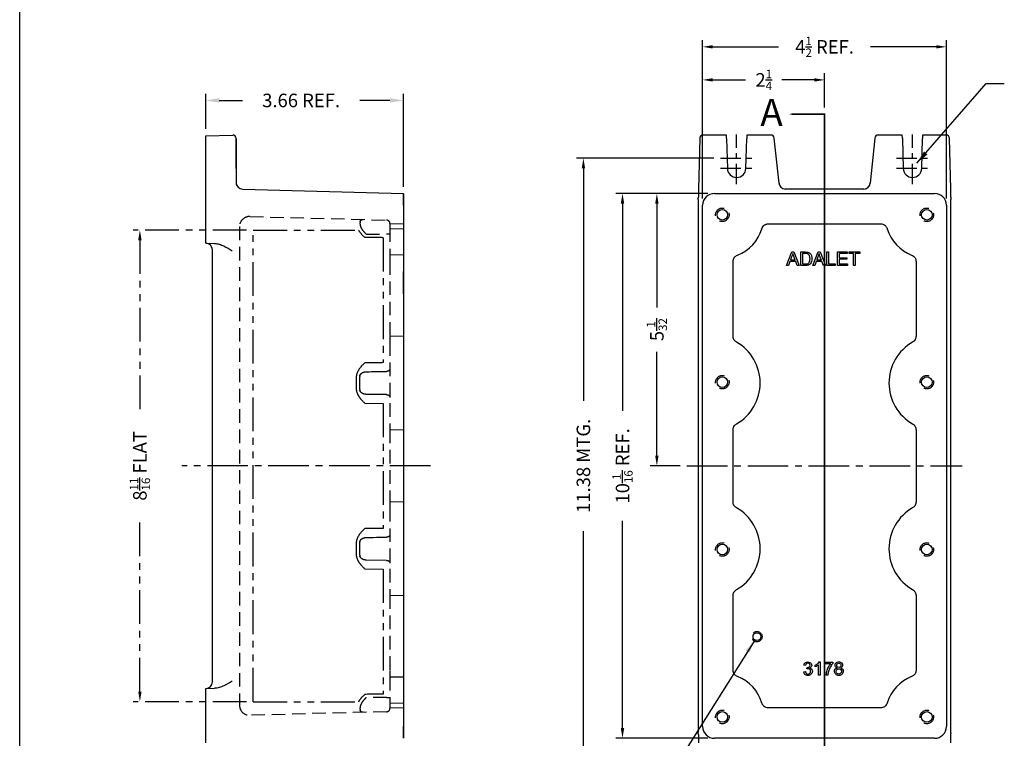
# Model space of a CAD drawing. Extents: x 0 to 39.2, y 0 to 31.4.
# Drawn here: x 0 to 18.2, y 11.3 to 24.5 of the extents above; entities that cross this region are included whole.
import ezdxf

# ---------------------------------------------------------------- set-up
doc = ezdxf.new("R2010")
doc.units = 0
doc.header["$MEASUREMENT"] = 0
for name, pattern in [('CENTER2', [1.125, 0.75, -0.125, 0.125, -0.125]), ('DASHED2', [0.375, 0.25, -0.125]), ('HIDDEN', [0.375, 0.25, -0.125]), ('PHANTOM2', [1.25, 0.625, -0.125, 0.125, -0.125, 0.125, -0.125])]:
    doc.linetypes.add(name, pattern=pattern)
doc.layers.get('0').update_dxf_attribs({"linetype": 'CONTINUOUS'})
doc.layers.get('DEFPOINTS').update_dxf_attribs({"linetype": 'CONTINUOUS'})
for name, color, linetype in [('CENTER', 1, 'CENTER2'), ('Csize$1$BORDER', 170, 'CONTINUOUS'), ('DIM', 3, 'CONTINUOUS'), ('DRILL', 5, 'CONTINUOUS'), ('FLAT AREA', 6, 'PHANTOM2'), ('HIDDEN', 2, 'HIDDEN'), ('PHANTOM', 6, 'PHANTOM2'), ('TAP', 4, 'DASHED2'), ('TEXT', 3, 'CONTINUOUS')]:
    doc.layers.add(name, color=color, linetype=linetype)
doc.styles.add('MULTPLJL', font='MULTPLJL.SHX')
doc.styles.add('ROMANS', font='ROMANS.SHX')
doc.dimstyles.new('CAST$0', dxfattribs={"dimtxt": 0.125, "dimasz": 0.0938, "dimexe": 0.0625, "dimexo": 0.0625, "dimgap": 0.09, "dimtad": 0, "dimdec": 5, "dimzin": 4, "dimdsep": 46, "dimlunit": 5, "dimtxsty": 'ROMANS', "dimcen": 0.09, "dimadec": 0, "dimazin": 0, "dimtfac": 0.625, "dimtdec": 5, "dimtofl": 0, "dimtmove": 0, "dimatfit": 3, "dimfxl": 0, "dimtolj": 1, "dimtzin": 4, "dimarcsym": 0})
doc.dimstyles.new('CAST$7', dxfattribs={"dimtxt": 0.125, "dimasz": 0.125, "dimexe": 0.0625, "dimexo": 0.0625, "dimgap": 0.09, "dimtad": 0, "dimtih": 1, "dimtoh": 1, "dimdec": 5, "dimzin": 4, "dimdsep": 46, "dimlunit": 5, "dimtxsty": 'ROMANS', "dimcen": 0.09, "dimadec": 0, "dimazin": 0, "dimtfac": 0.625, "dimtdec": 5, "dimtofl": 0, "dimtmove": 0, "dimatfit": 3, "dimfxl": 0, "dimtolj": 1, "dimtzin": 4, "dimarcsym": 0})
doc.dimstyles.new('MACH2$0', dxfattribs={"dimtxt": 0.125, "dimasz": 0.125, "dimexe": 0.0625, "dimexo": 0.0625, "dimgap": 0.09, "dimtad": 0, "dimzin": 4, "dimdsep": 46, "dimtxsty": 'ROMANS', "dimcen": 0.09, "dimadec": 0, "dimazin": 0, "dimtfac": 0.625, "dimtofl": 0, "dimtmove": 0, "dimatfit": 3, "dimfxl": 0, "dimtolj": 1, "dimtzin": 4, "dimarcsym": 0})

# ---------------------------------------------------------------- blocks, each defined once
blk = doc.blocks.new('*D21')
at = {"layer": 'DEFPOINTS', "color": 0}
for p in [(3.439, 23.05), (3.439, 22.398), (7.095, 21.326)]:
    blk.add_point(p, dxfattribs=at)
at = {"layer": 'DIM', "color": 0, "lineweight": -2}
for p, q in [((3.439, 22.523), (3.439, 23.175)), ((7.095, 21.451), (7.095, 23.175)), ((3.689, 23.05), (4.117, 23.05)), ((6.845, 23.05), (6.287, 23.05))]:
    blk.add_line(p, q, dxfattribs=at)
at = {"layer": 'DIM', "color": 0}
for points in [[(3.689, 23.092), (3.689, 23.009), (3.439, 23.05)], [(6.845, 23.092), (6.845, 23.009), (7.095, 23.05)]]:
    blk.add_solid(points, dxfattribs=at)
at = {"layer": 'DIM', "color": 0, "insert": (5.202, 23.05), "char_height": 0.25, "attachment_point": 5, "style": 'ROMANS'}
blk.add_mtext('\\A1;3.66 REF.', dxfattribs=at)
blk = doc.blocks.new('*D23')
at = {"layer": 'DEFPOINTS', "color": 0}
for p in [(11.143, 21.332), (12.843, 21.332), (12.843, 11.263)]:
    blk.add_point(p, dxfattribs=at)
at = {"layer": 'DIM', "color": 0, "lineweight": -2}
for p, q in [((12.718, 21.332), (11.018, 21.332)), ((11.143, 21.144), (11.143, 17.312)), ((11.143, 11.45), (11.143, 15.282)), ((12.718, 11.263), (11.018, 11.263))]:
    blk.add_line(p, q, dxfattribs=at)
at = {"layer": 'DIM', "color": 0}
for points in [[(11.111, 21.144), (11.174, 21.144), (11.143, 21.332)], [(11.111, 11.45), (11.174, 11.45), (11.143, 11.263)]]:
    blk.add_solid(points, dxfattribs=at)
at = {"layer": 'DIM', "color": 0, "insert": (11.143, 16.297), "char_height": 0.25, "attachment_point": 5, "rotation": 90, "style": 'ROMANS'}
blk.add_mtext('\\A1;10{\\H0.625000x;\\S1/16;} REF.', dxfattribs=at)
blk = doc.blocks.new('*D24')
at = {"layer": 'DEFPOINTS', "color": 0}
for p in [(12.843, 21.332), (11.778, 16.297), (12.333, 16.297)]:
    blk.add_point(p, dxfattribs=at)
at = {"layer": 'DIM', "color": 0, "lineweight": -2}
for p, q in [((12.718, 21.332), (11.653, 21.332)), ((11.778, 21.144), (11.778, 19.222)), ((11.778, 16.485), (11.778, 18.407)), ((12.208, 16.297), (11.653, 16.297))]:
    blk.add_line(p, q, dxfattribs=at)
at = {"layer": 'DIM', "color": 0}
for points in [[(11.747, 21.144), (11.809, 21.144), (11.778, 21.332)], [(11.747, 16.485), (11.809, 16.485), (11.778, 16.297)]]:
    blk.add_solid(points, dxfattribs=at)
at = {"layer": 'DIM', "color": 0, "insert": (11.778, 18.815), "char_height": 0.25, "attachment_point": 5, "rotation": 90, "style": 'ROMANS'}
blk.add_mtext('\\A1;5{\\H0.625000x;\\S1/32;}', dxfattribs=at)
blk = doc.blocks.new('*D25')
at = {"layer": 'DEFPOINTS', "color": 0}
for p in [(17.131, 24.041), (12.624, 21.113), (17.131, 21.113)]:
    blk.add_point(p, dxfattribs=at)
at = {"layer": 'DIM', "color": 0, "lineweight": -2}
for p, q in [((12.624, 21.238), (12.624, 24.166)), ((12.812, 24.041), (14.027, 24.041)), ((16.943, 24.041), (15.728, 24.041)), ((17.131, 21.238), (17.131, 24.166))]:
    blk.add_line(p, q, dxfattribs=at)
at = {"layer": 'DIM', "color": 0}
for points in [[(12.812, 24.072), (12.812, 24.01), (12.624, 24.041)], [(16.943, 24.072), (16.943, 24.01), (17.131, 24.041)]]:
    blk.add_solid(points, dxfattribs=at)
at = {"layer": 'DIM', "color": 0, "insert": (14.878, 24.041), "char_height": 0.25, "attachment_point": 5, "style": 'ROMANS'}
blk.add_mtext('\\A1;4{\\H0.625000x;\\S1/2;} REF.', dxfattribs=at)
blk = doc.blocks.new('*D26')
at = {"layer": 'DEFPOINTS', "color": 0}
for p in [(14.878, 23.43), (14.878, 22.797), (12.624, 21.113)]:
    blk.add_point(p, dxfattribs=at)
at = {"layer": 'DIM', "color": 0, "lineweight": -2}
for p, q in [((12.624, 21.238), (12.624, 23.555)), ((14.878, 22.922), (14.878, 23.555)), ((12.812, 23.43), (13.416, 23.43)), ((14.69, 23.43), (14.09, 23.43))]:
    blk.add_line(p, q, dxfattribs=at)
at = {"layer": 'DIM', "color": 0}
for points in [[(12.812, 23.461), (12.812, 23.399), (12.624, 23.43)], [(14.69, 23.461), (14.69, 23.399), (14.878, 23.43)]]:
    blk.add_solid(points, dxfattribs=at)
at = {"layer": 'DIM', "color": 0, "insert": (13.753, 23.43), "char_height": 0.25, "attachment_point": 5, "style": 'ROMANS'}
blk.add_mtext('\\A1;2{\\H0.625000x;\\S1/4;}', dxfattribs=at)
blk = doc.blocks.new('Csize')
at = {"layer": 'Csize$1$BORDER'}
blk.add_line((0, 0), (0, 15.6875), dxfattribs=at)
blk = doc.blocks.new('*D49')
at = {"layer": 'DEFPOINTS', "color": 0}
for p in [(12.957, 21.985), (10.42, 10.61), (12.957, 10.61)]:
    blk.add_point(p, dxfattribs=at)
at = {"layer": 'DIM', "color": 0, "lineweight": -2}
for p, q in [((12.832, 21.985), (10.295, 21.985)), ((10.42, 21.797), (10.42, 17.501)), ((10.42, 10.797), (10.42, 15.093)), ((12.832, 10.61), (10.295, 10.61))]:
    blk.add_line(p, q, dxfattribs=at)
at = {"layer": 'DIM', "color": 0}
for points in [[(10.389, 21.797), (10.451, 21.797), (10.42, 21.985)], [(10.389, 10.797), (10.451, 10.797), (10.42, 10.61)]]:
    blk.add_solid(points, dxfattribs=at)
at = {"layer": 'DIM', "color": 0, "insert": (10.42, 16.297), "char_height": 0.25, "attachment_point": 5, "rotation": 90, "style": 'ROMANS'}
blk.add_mtext('\\A1;11.38 MTG.', dxfattribs=at)
blk = doc.blocks.new('*D51')
at = {"layer": 'DEFPOINTS', "color": 0}
for p in [(2.222, 20.656), (4.318, 20.656), (4.318, 11.938)]:
    blk.add_point(p, dxfattribs=at)
at = {"layer": 'FLAT AREA', "color": 0, "lineweight": -2}
for p, q in [((4.193, 20.656), (2.097, 20.656)), ((2.222, 20.468), (2.222, 17.234)), ((2.222, 12.126), (2.222, 15.359)), ((4.193, 11.938), (2.097, 11.938))]:
    blk.add_line(p, q, dxfattribs=at)
at = {"layer": 'FLAT AREA', "color": 0}
for points in [[(2.191, 20.468), (2.253, 20.468), (2.222, 20.656)], [(2.191, 12.126), (2.253, 12.126), (2.222, 11.938)]]:
    blk.add_solid(points, dxfattribs=at)
at = {"layer": 'FLAT AREA', "color": 0, "insert": (2.222, 16.297), "char_height": 0.25, "attachment_point": 5, "rotation": 90, "style": 'ROMANS'}
blk.add_mtext('\\A1;8{\\H0.625000x;\\S11/16;} FLAT', dxfattribs=at)

msp = doc.modelspace()

# ---------------------------------------------------------------- linework, layer by layer
for p, q in [((3.438622, 22.397701), (3.936986, 22.410751)), ((3.438622, 22.336858), (3.438622, 22.397701)), ((13.063561, 22.411165), (12.63206, 22.411165)), ((13.886792, 22.411165), (13.441747, 22.411165)), ((16.313561, 22.411165), (15.868516, 22.411165)), ((17.123247, 22.411165), (16.691747, 22.411165)), ((3.438622, 21.412238), (3.438622, 22.336858)), ((4.001122, 21.792336), (4.001122, 22.348272)), ((4.001122, 22.348272), (4.001122, 21.497036)), ((12.569582, 22.350301), (12.545011, 21.411983)), ((13.066867, 22.348665), (13.081715, 21.792729)), ((13.423593, 21.792729), (13.43844, 22.348665)), ((14.0364, 21.523163), (13.94895, 22.355198)), ((15.806358, 22.355198), (15.718908, 21.523163)), ((16.316867, 22.348665), (16.331715, 21.792729)), ((16.673593, 21.792729), (16.68844, 22.348665)), ((17.210297, 21.411983), (17.185726, 22.350301)), ((4.001122, 21.792336), (4.001122, 21.625901)), ((3.438622, 20.411535), (3.438622, 21.412238)), ((4.12285, 21.409243), (7.094622, 21.331424)), ((7.094622, 21.112749), (7.094622, 21.331424)), ((7.094622, 21.326056), (7.094622, 11.267746)), ((12.843056, 21.331817), (16.912252, 21.331817)), ((14.150899, 21.412823), (14.148709, 21.412833)), ((15.604408, 21.412823), (14.150899, 21.412823)), ((15.606599, 21.412833), (15.604408, 21.412823)), ((12.543375, 21.194148), (12.543375, 11.40044)), ((12.624381, 11.481446), (12.624381, 21.113142)), ((17.130927, 21.113142), (17.130927, 11.481446)), ((17.211933, 11.40044), (17.211933, 21.194148)), ((13.838704, 20.769317), (15.916604, 20.769317)), ((3.438622, 20.411535), (3.601567, 20.407268)), ((3.563622, 12.30731), (3.563622, 20.286492)), ((14.176602, 19.999517), (14.272449, 20.249517)), ((14.272449, 20.249517), (14.308994, 20.249517)), ((14.308994, 20.249517), (14.410323, 19.999517)), ((14.436568, 19.999517), (14.436568, 20.249517)), ((14.469625, 20.219949), (14.469625, 20.029085)), ((14.661319, 19.999517), (14.757167, 20.249517)), ((14.757167, 20.249517), (14.793711, 20.249517)), ((14.793711, 20.249517), (14.89504, 19.999517)), ((14.920289, 19.999517), (14.920289, 20.249517)), ((14.920289, 20.249517), (14.953346, 20.249517)), ((14.953346, 20.249517), (14.953346, 20.029085)), ((15.116801, 19.999517), (15.116801, 20.249517)), ((15.116801, 20.249517), (15.296369, 20.249517)), ((15.296369, 20.219949), (15.149858, 20.219949)), ((15.149858, 20.219949), (15.149858, 20.144035)), ((15.296369, 20.249517), (15.296369, 20.219949)), ((15.329592, 20.219949), (15.329592, 20.249517)), ((15.329592, 20.249517), (15.5271, 20.249517)), ((15.411818, 20.219949), (15.329592, 20.219949)), ((15.411818, 19.999517), (15.411818, 20.219949)), ((15.5271, 20.219949), (15.444874, 20.219949)), ((15.444874, 20.219949), (15.444874, 19.999517)), ((15.5271, 20.249517), (15.5271, 20.219949)), ((13.186881, 18.692653), (13.186881, 20.076036)), ((14.238894, 20.074932), (14.211652, 19.999517)), ((14.344376, 20.074932), (14.238894, 20.074932)), ((14.248196, 20.101677), (14.333911, 20.101677)), ((14.372781, 19.999517), (14.344376, 20.074932)), ((14.723612, 20.074932), (14.696369, 19.999517)), ((14.828927, 20.074932), (14.723612, 20.074932)), ((14.732914, 20.101677), (14.818628, 20.101677)), ((14.857499, 19.999517), (14.828927, 20.074932)), ((14.953346, 20.029085), (15.075937, 20.029085)), ((15.075937, 20.029085), (15.075937, 19.999517)), ((15.149858, 20.144035), (15.287233, 20.144035)), ((15.287233, 20.114301), (15.149858, 20.114301)), ((15.149858, 20.114301), (15.149858, 20.029085)), ((15.149858, 20.029085), (15.302183, 20.029085)), ((15.287233, 20.144035), (15.287233, 20.114301)), ((15.302183, 20.029085), (15.302183, 19.999517)), ((16.568427, 20.076036), (16.568427, 18.692653)), ((14.211652, 19.999517), (14.176602, 19.999517)), ((14.410323, 19.999517), (14.372781, 19.999517)), ((14.696369, 19.999517), (14.661319, 19.999517)), ((14.89504, 19.999517), (14.857499, 19.999517)), ((15.075937, 19.999517), (14.920289, 19.999517)), ((15.302183, 19.999517), (15.116801, 19.999517)), ((15.444874, 19.999517), (15.411818, 19.999517)), ((7.094622, 19.475897), (7.094622, 19.100897)), ((13.186881, 15.630153), (13.186881, 16.964435)), ((16.568427, 16.964435), (16.568427, 15.630153)), ((13.186881, 12.518552), (13.186881, 13.901935)), ((16.568427, 13.901935), (16.568427, 12.518552)), ((14.524647, 12.606126), (14.494575, 12.61149)), ((14.550979, 12.544845), (14.55423, 12.571016)), ((14.704588, 12.584345), (14.704588, 12.613278)), ((14.764731, 12.42911), (14.764731, 12.620593)), ((14.775297, 12.674722), (14.79464, 12.674722)), ((14.79464, 12.674722), (14.79464, 12.42911)), ((14.873801, 12.641399), (14.873801, 12.670495)), ((14.873801, 12.670495), (15.031799, 12.670495)), ((14.993275, 12.641399), (14.873801, 12.641399)), ((15.031799, 12.670495), (15.031799, 12.646926)), ((14.491812, 12.493805), (14.521721, 12.497706)), ((14.79464, 12.42911), (14.764731, 12.42911)), ((14.938983, 12.42911), (14.907937, 12.42911)), ((3.438622, 12.182267), (3.601567, 12.186534)), ((3.438622, 11.181565), (3.438622, 12.182267)), ((15.916604, 11.825271), (13.838704, 11.825271)), ((7.094622, 11.262378), (7.094622, 11.481053)), ((17.210275, 11.180968), (17.210275, 11.350848)), ((16.912252, 11.262771), (12.843056, 11.262771))]:
    msp.add_line(p, q)
msp.add_lwpolyline([(7.094622, 19.475897), (7.094622, 19.888944)])
for centre, radius, start, end in [((3.938622, 22.348272), 0.0625, 0, 91.5), ((12.63206, 22.348665), 0.0625, 90, 178.5), ((13.886792, 22.348665), 0.0625, 6, 90), ((15.868516, 22.348665), 0.0625, 90, 174), ((17.123247, 22.348665), 0.0625, 1.5, 90), ((13.252654, 21.797294), 0.171, 181.5298424, 358.4701576), ((16.502654, 21.797294), 0.171, 181.5298424, 358.4701576), ((4.126122, 21.5342), 0.125, 180, 268.5), ((14.15304, 21.533502), 0.120747, 183.7771987, 267.9446451), ((14.128029, 21.529928), 0.091733, 184.1520699, 201.2999176), ((15.602268, 21.533502), 0.120747, 272.0553549, 356.2228013), ((15.596446, 21.533906), 0.121976, 288.6617757, 334.3745462), ((15.613055, 21.531152), 0.105913, 331.8312812, 355.7461486), ((11.025821, 21.256684), 1.518683, 358.5669176, 0.2960224), ((18.728442, 21.256673), 1.517639, 179.7033827, 181.4336773), ((13.002654, 20.891044), 0.746727, 290.7748931, 343.5608439), ((16.752654, 20.891044), 0.746727, 196.4391561, 249.2251069), ((3.438622, 20.286492), 0.125, 0, 88.5), ((12.815154, 17.828544), 0.871727, 299.8900011, 60.1099989), ((16.940154, 17.828544), 0.871727, 119.8900011, 240.1099989), ((12.815154, 14.766044), 0.871727, 299.8900011, 60.1099989), ((16.940154, 14.766044), 0.871727, 119.8900011, 240.1099989), ((13.002654, 11.703544), 0.746727, 16.4391561, 69.2251069), ((16.752654, 11.703544), 0.746727, 110.7748931, 163.5608439), ((3.438622, 12.30731), 0.125, 271.5, 0), ((11.026865, 11.337914), 1.517639, 359.7033827, 1.4336773), ((17.550718, 11.348962), 0.340464, 177.0323878, 179.918864)]:
    msp.add_arc(centre, radius, start, end)
for centre, major_axis, ratio, start_param, end_param in [((13.06523, 22.348665), (0.00167, -0.0625), 0.026176575, 1.570096746, 3.167073011), ((13.440078, 22.348665), (-0.00167, -0.0625), 0.026176575, 3.116112296, 4.713088561), ((16.31523, 22.348665), (0.00167, -0.0625), 0.026176575, 1.570096746, 3.167073011), ((16.690078, 22.348665), (-0.00167, -0.0625), 0.026176575, 3.116112296, 4.713088561), ((12.545011, 19.024387), (-0.000043, -2.388415), 0.000684998, 3.141583699, 3.495803077), ((12.843206, 21.112992), (0.154786, -0.154786), 0.999315002, 2.356537107, 3.926648201), ((16.912102, 21.112992), (-0.154786, -0.154786), 0.999315002, 2.356537107, 3.926648201), ((17.210297, 19.024387), (0.000043, -2.388415), 0.000684998, 2.787382231, 3.141601608), ((12.652787, 21.303411), (-0.057471, -0.243598), 0.382200162, 5.155974873, 5.26541777), ((17.102521, 21.303411), (0.057471, -0.243598), 0.382200162, 1.017770276, 1.127210434), ((12.843206, 11.481596), (0.154786, 0.154786), 0.999315002, 2.356537107, 3.926648201), ((16.912102, 11.481596), (-0.154786, 0.154786), 0.999315002, 2.356537107, 3.926648201), ((12.652787, 11.291177), (-0.057471, 0.243598), 0.382200162, 1.017770276, 1.127210434), ((12.545011, 13.570201), (-0.000043, 2.388415), 0.000684998, 2.787382231, 3.141601608), ((17.102521, 11.291177), (0.057471, 0.243598), 0.382200162, 5.115743058, 5.26541777)]:
    msp.add_ellipse(centre, major_axis=major_axis, ratio=ratio, start_param=start_param, end_param=end_param)
for points, knots in [([(13.718855, 20.679722), (13.722672, 20.692659), (13.728427, 20.704646), (13.743783, 20.726736), (13.753073, 20.736351), (13.769187, 20.748414), (13.7749, 20.752009), (13.786693, 20.758175), (13.792815, 20.76078), (13.805517, 20.765017), (13.812095, 20.766635), (13.82529, 20.768775), (13.83196, 20.769317), (13.838704, 20.769317)], [0, 0, 0, 0, 0.25, 0.25, 0.5, 0.5, 0.625, 0.625, 0.75, 0.75, 0.875, 0.875, 1, 1, 1, 1]), ([(15.916604, 20.769317), (15.930092, 20.769317), (15.943217, 20.76719), (15.96875, 20.758713), (15.980601, 20.752523), (15.996731, 20.740483), (16.001795, 20.73602), (16.011047, 20.726455), (16.015278, 20.72132), (16.022936, 20.710336), (16.02635, 20.704485), (16.032137, 20.692435), (16.034544, 20.686191), (16.036453, 20.679722)], [0, 0, 0, 0, 0.25, 0.25, 0.5, 0.5, 0.625, 0.625, 0.75, 0.75, 0.875, 0.875, 1, 1, 1, 1]), ([(3.601567, 20.407268), (3.631721, 20.406479), (3.660992, 20.401096), (3.704085, 20.388795), (3.718349, 20.383946), (3.746238, 20.373235), (3.759915, 20.36736), (3.827292, 20.336037), (3.878049, 20.304842), (3.928805, 20.273742)], [0, 0, 0, 0, 0.25, 0.25, 0.375, 0.375, 0.5, 0.5, 1, 1, 1, 1]), ([(14.289725, 20.22377), (14.286402, 20.207158), (14.281585, 20.191045), (14.275439, 20.175431), (14.265842, 20.151049), (14.257277, 20.126261), (14.248196, 20.101677)], [0, 0, 0, 0, 0.390956435, 0.390956435, 0.390956435, 1, 1, 1, 1]), ([(14.333911, 20.101677), (14.325162, 20.124877), (14.316413, 20.148077), (14.307665, 20.171278), (14.299728, 20.192325), (14.293877, 20.209816), (14.289725, 20.22377)], [0, 0, 0, 0, 0.572770198, 0.572770198, 0.572770198, 1, 1, 1, 1]), ([(14.436568, 20.249517), (14.465251, 20.249517), (14.493933, 20.249517), (14.522615, 20.249517), (14.54205, 20.249517), (14.557, 20.248354), (14.567133, 20.246029), (14.581586, 20.242712), (14.593711, 20.236726), (14.603844, 20.228089), (14.617035, 20.216844), (14.626934, 20.202673), (14.633412, 20.185397), (14.639966, 20.167921), (14.643379, 20.148188), (14.643379, 20.106826), (14.641054, 20.090049), (14.636735, 20.075265), (14.632447, 20.060589), (14.626602, 20.04852), (14.612648, 20.029251), (14.605007, 20.021776), (14.596868, 20.016294), (14.588537, 20.010684), (14.578595, 20.006494), (14.555339, 20.000846), (14.541884, 19.999517), (14.526768, 19.999517), (14.496701, 19.999517), (14.466635, 19.999517), (14.436568, 19.999517)], [0, 0, 0, 0, 0.150322521, 0.150322521, 0.150322521, 0.228478207, 0.228478207, 0.228478207, 0.30056905, 0.30056905, 0.30056905, 0.392292798, 0.392292798, 0.392292798, 0.49749089, 0.49749089, 0.587772835, 0.587772835, 0.587772835, 0.651214879, 0.651214879, 0.714656923, 0.714656923, 0.714656923, 0.778541715, 0.778541715, 0.842426507, 0.842426507, 0.842426507, 1, 1, 1, 1]), ([(14.469625, 20.029085), (14.487399, 20.029085), (14.505173, 20.029085), (14.522947, 20.029085), (14.539559, 20.029085), (14.552515, 20.03058), (14.561818, 20.033736), (14.571218, 20.036926), (14.578761, 20.041045), (14.584243, 20.046693), (14.592013, 20.054698), (14.598363, 20.064966), (14.607, 20.091544), (14.609326, 20.107491), (14.609326, 20.152507), (14.605007, 20.172607), (14.587731, 20.200514), (14.577266, 20.209982), (14.564974, 20.214799), (14.556213, 20.218233), (14.541884, 20.219949), (14.522117, 20.219949), (14.504619, 20.219949), (14.487122, 20.219949), (14.469625, 20.219949)], [0, 0, 0, 0, 0.131467522, 0.131467522, 0.131467522, 0.228381574, 0.228381574, 0.228381574, 0.292837391, 0.292837391, 0.292837391, 0.39186179, 0.39186179, 0.490886188, 0.490886188, 0.627261895, 0.627261895, 0.763637602, 0.763637602, 0.763637602, 0.870564526, 0.870564526, 0.870564526, 1, 1, 1, 1]), ([(14.774442, 20.22377), (14.77112, 20.207158), (14.766303, 20.191045), (14.760157, 20.175431), (14.75056, 20.151049), (14.741995, 20.126261), (14.732914, 20.101677)], [0, 0, 0, 0, 0.390956435, 0.390956435, 0.390956435, 1, 1, 1, 1]), ([(14.818628, 20.101677), (14.80988, 20.124877), (14.801131, 20.148077), (14.792382, 20.171278), (14.784446, 20.192325), (14.778595, 20.209816), (14.774442, 20.22377)], [0, 0, 0, 0, 0.572770198, 0.572770198, 0.572770198, 1, 1, 1, 1]), ([(13.186881, 20.076036), (13.186881, 20.088725), (13.188769, 20.101092), (13.19439, 20.119168), (13.196734, 20.125076), (13.202214, 20.13634), (13.205364, 20.141745), (13.212494, 20.152095), (13.216503, 20.157063), (13.225106, 20.166212), (13.229722, 20.170433), (13.244506, 20.182045), (13.255652, 20.188368), (13.267516, 20.192868)], [0, 0, 0, 0, 0.25, 0.25, 0.375, 0.375, 0.5, 0.5, 0.625, 0.625, 0.75, 0.75, 1, 1, 1, 1]), ([(16.487792, 20.192868), (16.499656, 20.188368), (16.510549, 20.182215), (16.525457, 20.170548), (16.530149, 20.166262), (16.538737, 20.157142), (16.542673, 20.15228), (16.549821, 20.141943), (16.553044, 20.136432), (16.558546, 20.125143), (16.560856, 20.11933), (16.566469, 20.101389), (16.568427, 20.088725), (16.568427, 20.076036)], [0, 0, 0, 0, 0.25, 0.25, 0.375, 0.375, 0.5, 0.5, 0.625, 0.625, 0.75, 0.75, 1, 1, 1, 1]), ([(13.249567, 18.584317), (13.239997, 18.589818), (13.231356, 18.596442), (13.219745, 18.608016), (13.216082, 18.612183), (13.209411, 18.620866), (13.206384, 18.625394), (13.198213, 18.639527), (13.193941, 18.649837), (13.188318, 18.670848), (13.186881, 18.681614), (13.186881, 18.692653)], [0, 0, 0, 0, 0.25, 0.25, 0.375, 0.375, 0.5, 0.5, 0.75, 0.75, 1, 1, 1, 1]), ([(16.568427, 18.692653), (16.568427, 18.681614), (16.56699, 18.670821), (16.562741, 18.654987), (16.560954, 18.649735), (16.556751, 18.639624), (16.554333, 18.634743), (16.546152, 18.620616), (16.539343, 18.611775), (16.523928, 18.596429), (16.515311, 18.589818), (16.505741, 18.584317)], [0, 0, 0, 0, 0.25, 0.25, 0.375, 0.375, 0.5, 0.5, 0.75, 0.75, 1, 1, 1, 1]), ([(13.186881, 16.964435), (13.186881, 16.975473), (13.188318, 16.986267), (13.192567, 17.002101), (13.194354, 17.007353), (13.198557, 17.017464), (13.200975, 17.022345), (13.209155, 17.036472), (13.215965, 17.045313), (13.231379, 17.060659), (13.239997, 17.06727), (13.249567, 17.072771)], [0, 0, 0, 0, 0.25, 0.25, 0.375, 0.375, 0.5, 0.5, 0.75, 0.75, 1, 1, 1, 1]), ([(16.505741, 17.072771), (16.515311, 17.06727), (16.523952, 17.060646), (16.535563, 17.049071), (16.539225, 17.044905), (16.545897, 17.036221), (16.548924, 17.031693), (16.557095, 17.017561), (16.561367, 17.007251), (16.56699, 16.986239), (16.568427, 16.975473), (16.568427, 16.964435)], [0, 0, 0, 0, 0.25, 0.25, 0.375, 0.375, 0.5, 0.5, 0.75, 0.75, 1, 1, 1, 1]), ([(13.249567, 15.521817), (13.239997, 15.527318), (13.231356, 15.533942), (13.219745, 15.545516), (13.216082, 15.549683), (13.209411, 15.558366), (13.206384, 15.562894), (13.198213, 15.577027), (13.193941, 15.587337), (13.188318, 15.608348), (13.186881, 15.619114), (13.186881, 15.630153)], [0, 0, 0, 0, 0.25, 0.25, 0.375, 0.375, 0.5, 0.5, 0.75, 0.75, 1, 1, 1, 1]), ([(16.568427, 15.630153), (16.568427, 15.619114), (16.56699, 15.608321), (16.562741, 15.592487), (16.560954, 15.587235), (16.556751, 15.577124), (16.554333, 15.572243), (16.546152, 15.558116), (16.539343, 15.549275), (16.523928, 15.533929), (16.515311, 15.527318), (16.505741, 15.521817)], [0, 0, 0, 0, 0.25, 0.25, 0.375, 0.375, 0.5, 0.5, 0.75, 0.75, 1, 1, 1, 1]), ([(13.186881, 13.901935), (13.186881, 13.912973), (13.188318, 13.923767), (13.192567, 13.939601), (13.194354, 13.944853), (13.198557, 13.954964), (13.200975, 13.959845), (13.209155, 13.973972), (13.215965, 13.982813), (13.231379, 13.998159), (13.239997, 14.00477), (13.249567, 14.010271)], [0, 0, 0, 0, 0.25, 0.25, 0.375, 0.375, 0.5, 0.5, 0.75, 0.75, 1, 1, 1, 1]), ([(16.505741, 14.010271), (16.515311, 14.00477), (16.523952, 13.998146), (16.535563, 13.986571), (16.539225, 13.982405), (16.545897, 13.973721), (16.548924, 13.969193), (16.557095, 13.955061), (16.561367, 13.944751), (16.56699, 13.923739), (16.568427, 13.912973), (16.568427, 13.901935)], [0, 0, 0, 0, 0.25, 0.25, 0.375, 0.375, 0.5, 0.5, 0.75, 0.75, 1, 1, 1, 1]), ([(14.606246, 12.561425), (14.620713, 12.558012), (14.631929, 12.551022), (14.639894, 12.540619), (14.647937, 12.530113), (14.65176, 12.516887), (14.65176, 12.479826), (14.643957, 12.461783), (14.628515, 12.446991), (14.612988, 12.432118), (14.593242, 12.424722), (14.548054, 12.424722), (14.530173, 12.431061), (14.50189, 12.456744), (14.493762, 12.473324), (14.491812, 12.493805)], [0, 0, 0, 0, 0.125105195, 0.125105195, 0.125105195, 0.260420752, 0.260420752, 0.443166503, 0.443166503, 0.443166503, 0.641453553, 0.641453553, 0.820726777, 0.820726777, 1, 1, 1, 1]), ([(14.494575, 12.61149), (14.498314, 12.631484), (14.506604, 12.647088), (14.519608, 12.658142), (14.532706, 12.669275), (14.548866, 12.674722), (14.581701, 12.674722), (14.593892, 12.671796), (14.605108, 12.666107), (14.616453, 12.660352), (14.624939, 12.652615), (14.630953, 12.6427), (14.63704, 12.632665), (14.639894, 12.622218), (14.639894, 12.600437), (14.63713, 12.590684), (14.631441, 12.582069), (14.625677, 12.573341), (14.617299, 12.566464), (14.606246, 12.561425)], [0, 0, 0, 0, 0.194972975, 0.194972975, 0.194972975, 0.387903745, 0.387903745, 0.522468903, 0.522468903, 0.522468903, 0.650026893, 0.650026893, 0.650026893, 0.768881915, 0.768881915, 0.88084679, 0.88084679, 0.88084679, 1, 1, 1, 1]), ([(14.55423, 12.571016), (14.556344, 12.57069), (14.557969, 12.570528), (14.571948, 12.570528), (14.583327, 12.573941), (14.603808, 12.58727), (14.609009, 12.597674), (14.609009, 12.622706), (14.605271, 12.631809), (14.597794, 12.639123), (14.590398, 12.646359), (14.580726, 12.650014), (14.557156, 12.650014), (14.547403, 12.646276), (14.539764, 12.638961), (14.532039, 12.631565), (14.526922, 12.620755), (14.524647, 12.606126)], [0, 0, 0, 0, 0.015952009, 0.015952009, 0.195981831, 0.195981831, 0.376011652, 0.376011652, 0.518360813, 0.518360813, 0.518360813, 0.672024201, 0.672024201, 0.823582611, 0.823582611, 0.823582611, 1, 1, 1, 1]), ([(14.704588, 12.613278), (14.721493, 12.621243), (14.736123, 12.630833), (14.761155, 12.653265), (14.770095, 12.664156), (14.775297, 12.674722)], [0, 0, 0, 0, 0.5, 0.5, 1, 1, 1, 1]), ([(14.764731, 12.620593), (14.757416, 12.613603), (14.747989, 12.606614), (14.724582, 12.59296), (14.714016, 12.587758), (14.704588, 12.584345)], [0, 0, 0, 0, 0.5, 0.5, 1, 1, 1, 1]), ([(14.907937, 12.42911), (14.908262, 12.448291), (14.912163, 12.471536), (14.926467, 12.525827), (14.93687, 12.55216), (14.950362, 12.577517), (14.96375, 12.602681), (14.977995, 12.624006), (14.993275, 12.641399)], [0, 0, 0, 0, 0.334279177, 0.334279177, 0.668558354, 0.668558354, 0.668558354, 1, 1, 1, 1]), ([(15.031799, 12.646926), (15.016357, 12.630346), (15.000914, 12.608402), (14.985797, 12.580931), (14.970643, 12.553392), (14.958652, 12.525177), (14.950362, 12.496243), (14.944495, 12.475766), (14.940609, 12.45333), (14.938983, 12.42911)], [0, 0, 0, 0, 0.334821636, 0.334821636, 0.334821636, 0.716771938, 0.716771938, 0.716771938, 1, 1, 1, 1]), ([(15.176142, 12.561425), (15.191259, 12.556549), (15.202637, 12.548584), (15.210602, 12.537693), (15.218511, 12.52688), (15.222306, 12.513798), (15.222306, 12.477875), (15.214991, 12.46032), (15.200199, 12.446016), (15.185489, 12.43179), (15.165901, 12.424722), (15.117787, 12.424722), (15.098281, 12.431874), (15.068697, 12.460482), (15.061383, 12.4782), (15.061383, 12.515424), (15.065446, 12.528753), (15.081701, 12.550209), (15.093242, 12.557524), (15.108197, 12.561425)], [0, 0, 0, 0, 0.10277605, 0.10277605, 0.10277605, 0.20352521, 0.20352521, 0.344793054, 0.344793054, 0.344793054, 0.491381727, 0.491381727, 0.6379704, 0.6379704, 0.784559072, 0.784559072, 0.892279536, 0.892279536, 1, 1, 1, 1]), ([(15.108197, 12.561425), (15.09568, 12.565977), (15.086415, 12.572478), (15.080401, 12.581094), (15.074463, 12.589599), (15.071298, 12.599624), (15.071298, 12.629371), (15.0778, 12.644325), (15.090479, 12.656516), (15.103242, 12.668789), (15.120225, 12.674722), (15.16265, 12.674722), (15.179881, 12.668545), (15.192885, 12.656029), (15.205807, 12.64359), (15.21239, 12.628558), (15.21239, 12.599299), (15.209302, 12.589384), (15.20345, 12.580931), (15.197546, 12.572402), (15.188333, 12.565977), (15.176142, 12.561425)], [0, 0, 0, 0, 0.100174727, 0.100174727, 0.100174727, 0.195607153, 0.195607153, 0.339409438, 0.339409438, 0.339409438, 0.500481628, 0.500481628, 0.662792836, 0.662792836, 0.662792836, 0.808549719, 0.808549719, 0.901304099, 0.901304099, 0.901304099, 1, 1, 1, 1]), ([(15.102345, 12.612465), (15.102345, 12.600762), (15.105921, 12.591334), (15.113236, 12.583857), (15.120469, 12.576463), (15.130141, 12.572804), (15.153873, 12.572804), (15.163301, 12.576542), (15.170453, 12.583857), (15.177684, 12.591253), (15.181344, 12.600112), (15.181344, 12.621731), (15.177605, 12.631159), (15.170128, 12.638636), (15.162569, 12.646194), (15.153223, 12.650014), (15.130303, 12.650014), (15.120875, 12.646276), (15.113398, 12.638961), (15.105923, 12.631648), (15.102345, 12.622706), (15.102345, 12.612465)], [0, 0, 0, 0, 0.127076607, 0.127076607, 0.127076607, 0.256305496, 0.256305496, 0.382041711, 0.382041711, 0.382041711, 0.501916128, 0.501916128, 0.62732321, 0.62732321, 0.62732321, 0.753090909, 0.753090909, 0.880655289, 0.880655289, 0.880655289, 1, 1, 1, 1]), ([(13.267516, 12.401719), (13.255652, 12.40622), (13.244759, 12.412373), (13.229851, 12.424039), (13.225159, 12.428326), (13.216571, 12.437446), (13.212635, 12.442308), (13.205487, 12.452645), (13.202264, 12.458156), (13.196761, 12.469445), (13.194452, 12.475258), (13.188839, 12.493199), (13.186881, 12.505863), (13.186881, 12.518552)], [0, 0, 0, 0, 0.25, 0.25, 0.375, 0.375, 0.5, 0.5, 0.625, 0.625, 0.75, 0.75, 1, 1, 1, 1]), ([(14.521721, 12.497706), (14.525297, 12.480476), (14.530986, 12.468285), (14.539276, 12.460807), (14.547557, 12.453338), (14.557644, 12.449429), (14.569673, 12.449592), (14.58381, 12.449783), (14.595843, 12.454306), (14.605433, 12.464221), (14.614942, 12.474052), (14.6199, 12.486003), (14.6199, 12.514286), (14.615349, 12.525664), (14.597468, 12.543545), (14.585927, 12.548096), (14.566422, 12.548096), (14.559432, 12.546958), (14.550979, 12.544845)], [0, 0, 0, 0, 0.165085455, 0.165085455, 0.165085455, 0.297098773, 0.297098773, 0.297098773, 0.45501578, 0.45501578, 0.45501578, 0.622652663, 0.622652663, 0.779113754, 0.779113754, 0.935574845, 0.935574845, 1, 1, 1, 1]), ([(15.092267, 12.499494), (15.092267, 12.490879), (15.094217, 12.482589), (15.098281, 12.474624), (15.102311, 12.466725), (15.108197, 12.460482), (15.116162, 12.456094), (15.124251, 12.451636), (15.132904, 12.449429), (15.142007, 12.449592), (15.156466, 12.44985), (15.16834, 12.454143), (15.186708, 12.472511), (15.191422, 12.484214), (15.191422, 12.512986), (15.186545, 12.524852), (15.177117, 12.534442), (15.167771, 12.54395), (15.155661, 12.548584), (15.12689, 12.548584), (15.115186, 12.54387), (15.106084, 12.534605), (15.09682, 12.525175), (15.092267, 12.513473), (15.092267, 12.499494)], [0, 0, 0, 0, 0.082273975, 0.082273975, 0.082273975, 0.165560418, 0.165560418, 0.165560418, 0.25143586, 0.25143586, 0.25143586, 0.377400797, 0.377400797, 0.501155823, 0.501155823, 0.626317156, 0.626317156, 0.626317156, 0.753555747, 0.753555747, 0.876553052, 0.876553052, 0.876553052, 1, 1, 1, 1]), ([(16.568427, 12.518552), (16.568427, 12.505863), (16.566539, 12.493496), (16.560918, 12.475419), (16.558574, 12.469512), (16.553094, 12.458248), (16.549943, 12.452843), (16.542814, 12.442493), (16.538805, 12.437524), (16.530202, 12.428376), (16.525586, 12.424155), (16.510802, 12.412543), (16.499656, 12.40622), (16.487792, 12.401719)], [0, 0, 0, 0, 0.25, 0.25, 0.375, 0.375, 0.5, 0.5, 0.625, 0.625, 0.75, 0.75, 1, 1, 1, 1]), ([(3.928805, 12.32006), (3.878049, 12.288961), (3.827292, 12.257765), (3.759915, 12.226442), (3.746238, 12.220568), (3.718349, 12.209856), (3.704085, 12.205007), (3.660992, 12.192707), (3.631721, 12.187324), (3.601567, 12.186534)], [0, 0, 0, 0, 0.5, 0.5, 0.625, 0.625, 0.75, 0.75, 1, 1, 1, 1]), ([(13.838704, 11.825271), (13.825216, 11.825271), (13.81209, 11.827398), (13.786558, 11.835875), (13.774706, 11.842064), (13.758577, 11.854105), (13.753513, 11.858568), (13.744261, 11.868133), (13.740029, 11.873268), (13.732371, 11.884252), (13.728958, 11.890103), (13.723171, 11.902153), (13.720764, 11.908397), (13.718855, 11.914865)], [0, 0, 0, 0, 0.25, 0.25, 0.5, 0.5, 0.625, 0.625, 0.75, 0.75, 0.875, 0.875, 1, 1, 1, 1]), ([(16.036453, 11.914865), (16.032636, 11.901929), (16.026881, 11.889942), (16.011525, 11.867852), (16.002234, 11.858236), (15.986121, 11.846174), (15.980408, 11.842579), (15.968615, 11.836413), (15.962493, 11.833807), (15.94979, 11.829571), (15.943213, 11.827953), (15.930018, 11.825813), (15.923348, 11.825271), (15.916604, 11.825271)], [0, 0, 0, 0, 0.25, 0.25, 0.5, 0.5, 0.625, 0.625, 0.75, 0.75, 0.875, 0.875, 1, 1, 1, 1])]:
    msp.add_open_spline(points, degree=3, knots=knots)
at = {"layer": 'CENTER', "ltscale": 0.5}
for p, q in [((13.252654, 21.501294), (13.252654, 22.420636)), ((16.502654, 21.501294), (16.502654, 22.420636)), ((12.956874, 21.984794), (13.548434, 21.984794)), ((16.206874, 21.984794), (16.798434, 21.984794)), ((12.956874, 21.797294), (13.548434, 21.797294)), ((16.206874, 21.797294), (16.798434, 21.797294))]:
    msp.add_line(p, q, dxfattribs=at)
at = {"layer": 'CENTER'}
for p, q in [((7.594622, 16.297294), (2.999622, 16.297294)), ((12.332944, 16.297294), (17.422364, 16.297294))]:
    msp.add_line(p, q, dxfattribs=at)
at = {"layer": 'DRILL'}
for centre, radius in [((12.987654, 20.937294), 0.09795), ((16.767654, 20.937294), 0.09795), ((12.987654, 17.843294), 0.09795), ((16.767654, 17.843294), 0.09795), ((12.987654, 14.751294), 0.09795), ((16.767654, 14.751294), 0.09795), ((13.627654, 13.141294), 0.07245), ((12.987654, 11.657294), 0.09795), ((16.767654, 11.657294), 0.09795)]:
    msp.add_circle(centre, radius, dxfattribs=at)
at = {"layer": 'FLAT AREA'}
for p, q in [((4.31803, 20.655833), (6.261964, 20.655833)), ((4.31803, 11.937969), (4.31803, 20.655833)), ((6.719622, 20.513953), (6.719622, 18.204899)), ((6.219622, 17.917865), (6.219622, 17.738437)), ((6.377634, 17.456703), (6.719622, 17.451404)), ((6.719622, 17.451404), (6.719622, 15.142399)), ((6.219622, 14.855365), (6.219622, 14.675937)), ((6.377634, 14.394203), (6.719622, 14.388904)), ((6.719622, 14.388904), (6.719622, 12.079849)), ((4.31803, 11.937969), (6.261964, 11.937969))]:
    msp.add_line(p, q, dxfattribs=at)
for centre, radius, start, end in [((6.519177, 20.795388), 0.292634, 208.4827562, 215.2924876), ((6.875183, 21.075957), 0.745674, 217.084742, 228.3162548), ((6.637162, 17.853865), 0.429656, 126.4081347, 162.5039417), ((6.475772, 17.920393), 0.256167, 165.8452765, 180.7054129), ((6.486029, 17.736394), 0.266417, 179.4260731, 192.554069), ((6.637162, 14.791365), 0.429656, 126.4081347, 162.5039417), ((6.475772, 14.857893), 0.256167, 165.8452765, 180.7054129), ((6.486029, 14.673894), 0.266417, 179.4260731, 192.554069), ((6.875183, 11.517845), 0.745674, 131.6837452, 142.915258), ((6.519177, 11.798414), 0.292634, 144.7075124, 151.5172438)]:
    msp.add_arc(centre, radius, start, end, dxfattribs=at)
for points, knots in [([(6.719622, 20.513953), (6.657021, 20.51558), (6.53192, 20.517219), (6.405985, 20.518882), (6.405151, 20.518893), (6.379296, 20.519068)], [0.000887595, 0.000887595, 0.000887595, 0.000887595, 0.99, 0.99, 0.9965905807, 0.9965905807, 0.9965905807, 0.9965905807]), ([(6.719622, 18.204899), (6.657021, 18.203273), (6.53192, 18.201634), (6.406011, 18.199971), (6.405203, 18.19996), (6.382147, 18.199656)], [0.000887595, 0.000887595, 0.000887595, 0.000887595, 0.99, 0.99, 0.9963873127, 0.9963873127, 0.9963873127, 0.9963873127]), ([(6.226107, 17.677933), (6.236233, 17.634326), (6.256475, 17.596829), (6.302049, 17.533606), (6.326966, 17.507547), (6.377634, 17.456703)], [0, 0, 0, 0, 0.4806019309, 0.4806019309, 0.9386726123, 0.9386726123, 0.9386726123, 0.9386726123]), ([(6.719622, 15.142399), (6.657021, 15.140773), (6.53192, 15.139134), (6.406011, 15.137471), (6.405203, 15.13746), (6.382147, 15.137156)], [0.000887595, 0.000887595, 0.000887595, 0.000887595, 0.99, 0.99, 0.9963873127, 0.9963873127, 0.9963873127, 0.9963873127]), ([(6.226107, 14.615433), (6.236233, 14.571826), (6.256475, 14.534329), (6.302049, 14.471106), (6.326966, 14.445047), (6.377634, 14.394203)], [0, 0, 0, 0, 0.4806019309, 0.4806019309, 0.9386726123, 0.9386726123, 0.9386726123, 0.9386726123]), ([(6.719622, 12.079849), (6.657021, 12.078223), (6.53192, 12.076584), (6.405985, 12.074921), (6.405151, 12.07491), (6.379296, 12.074735)], [0.000887595, 0.000887595, 0.000887595, 0.000887595, 0.99, 0.99, 0.9965905807, 0.9965905807, 0.9965905807, 0.9965905807])]:
    msp.add_open_spline(points, degree=3, knots=knots, dxfattribs=at)
at = {"layer": 'HIDDEN'}
for p, q in [((4.25553, 20.905769), (6.783271, 20.839577)), ((6.844622, 20.776599), (6.844622, 20.775471)), ((6.844622, 20.775471), (6.844622, 20.685198)), ((6.844622, 20.775471), (7.094622, 20.768924)), ((4.063122, 20.718333), (4.063122, 11.875469)), ((6.40385, 20.581365), (6.783271, 20.576394)), ((6.844622, 20.576394), (6.783271, 20.576394)), ((6.844622, 20.685198), (7.094622, 20.67933)), ((6.844622, 20.685198), (6.844622, 20.197236)), ((6.844622, 20.197236), (6.844622, 20.080174)), ((7.094622, 20.192476), (6.844622, 20.197236)), ((6.844622, 20.080174), (6.844622, 18.688464)), ((7.094622, 18.69226), (6.844622, 18.688464)), ((6.844622, 18.688464), (6.844622, 18.579891)), ((6.844622, 18.579891), (6.844622, 17.076412)), ((6.282122, 17.917865), (6.282122, 17.738437)), ((6.844622, 17.076412), (6.844622, 16.967839)), ((6.844622, 16.967839), (7.094622, 16.964042)), ((6.844622, 16.967839), (6.844622, 15.625964)), ((7.094622, 15.62976), (6.844622, 15.625964)), ((6.844622, 15.625964), (6.844622, 15.517391)), ((6.844622, 15.517391), (6.844622, 14.013912)), ((6.282122, 14.855365), (6.282122, 14.675937)), ((6.844622, 14.013912), (6.844622, 13.905339)), ((6.844622, 13.905339), (7.094622, 13.901542)), ((6.844622, 13.905339), (6.844622, 12.513628)), ((6.844622, 12.513628), (6.844622, 12.396566)), ((6.844622, 12.396566), (6.844622, 11.908604)), ((6.783271, 12.017358), (6.844622, 12.017358)), ((7.094622, 11.914473), (6.844622, 11.908604)), ((6.844622, 11.908604), (6.844622, 11.818331)), ((6.783271, 11.754225), (4.25553, 11.688034)), ((7.094622, 11.824878), (6.844622, 11.818331)), ((6.844622, 11.818331), (6.844622, 11.817203))]:
    msp.add_line(p, q, dxfattribs=at)
at = {"layer": 'HIDDEN', "linetype": 'Continuous'}
for p, q in [((6.783271, 17.613034), (6.40385, 17.618961)), ((6.783271, 14.550534), (6.40385, 14.556461))]:
    msp.add_line(p, q, dxfattribs=at)
at = {"layer": 'HIDDEN'}
for centre, radius, start, end in [((4.250622, 20.718333), 0.1875, 88.5, 180), ((6.427244, 20.777401), 0.137284, 166.3958167, 197.7546097), ((6.781622, 20.776599), 0.063, 0, 88.5), ((6.530561, 20.801967), 0.243307, 195.8443712, 214.542625), ((6.892666, 21.091486), 0.706516, 217.2325997, 226.2217764), ((6.486029, 17.919908), 0.203917, 167.445931, 180.5739269), ((6.486029, 17.736394), 0.203917, 179.4260731, 192.554069), ((6.486029, 14.857408), 0.203917, 167.445931, 180.5739269), ((6.486029, 14.673894), 0.203917, 179.4260731, 192.554069), ((6.875183, 11.517845), 0.683174, 133.6235454, 142.915258), ((4.250622, 11.875469), 0.1875, 180, 271.5), ((6.433225, 11.816166), 0.143041, 162.8970014, 192.955167), ((6.530794, 11.791694), 0.24355, 145.4558962, 164.1448996), ((6.781622, 11.817203), 0.063, 271.5, 0)]:
    msp.add_arc(centre, radius, start, end, dxfattribs=at)
for points, knots in [([(6.293811, 20.809692), (6.296168, 20.817126), (6.298943, 20.823492), (6.305579, 20.834264), (6.309485, 20.8387), (6.318576, 20.845467), (6.323699, 20.847786), (6.335529, 20.850626), (6.342271, 20.851125), (6.350031, 20.850922)], [0, 0, 0, 0, 0.25, 0.25, 0.5, 0.5, 0.75, 0.75, 1, 1, 1, 1]), ([(6.844622, 12.396566), (6.927916, 12.398156), (7.011211, 12.399742), (7.094506, 12.401324), (7.094545, 12.401325), (7.094583, 12.401326), (7.094622, 12.401327)], [0, 0, 0, 0, 0.999537107, 0.999537107, 0.999537107, 1, 1, 1, 1]), ([(6.783271, 12.017358), (6.658106, 12.015731), (6.532941, 12.014092), (6.407776, 12.012439), (6.406467, 12.012422), (6.405158, 12.012404), (6.40385, 12.012387)], [0, 0, 0, 0, 0.989652238, 0.989652238, 0.989652238, 1, 1, 1, 1]), ([(6.350052, 11.742881), (6.342283, 11.742677), (6.335686, 11.743164), (6.323895, 11.745955), (6.318683, 11.748287), (6.309574, 11.75503), (6.305712, 11.75938), (6.299013, 11.770184), (6.296183, 11.776669), (6.293825, 11.784098)], [0, 0, 0, 0, 0.25, 0.25, 0.5, 0.5, 0.75, 0.75, 1, 1, 1, 1])]:
    msp.add_open_spline(points, degree=3, knots=knots, dxfattribs=at)
at = {"layer": 'HIDDEN', "linetype": 'Continuous'}
for points, weights in [([(6.286987, 17.963839), (6.312291, 18.034627), (6.40385, 18.036556)], [1, 0.806640648226, 1]), ([(6.844622, 18.092647), (6.844622, 18.043763), (6.783271, 18.042483)], [1, 0.716301943425, 1]), ([(6.40385, 17.618961), (6.312291, 17.620889), (6.286987, 17.691678)], [1, 0.806640648227, 1]), ([(6.783271, 17.613034), (6.844622, 17.611754), (6.844622, 17.562869)], [1, 0.716301943425, 1]), ([(6.286987, 14.901339), (6.312291, 14.972127), (6.40385, 14.974056)], [1, 0.806640648226, 1]), ([(6.844622, 15.030147), (6.844622, 14.981263), (6.783271, 14.979983)], [1, 0.716301943425, 1]), ([(6.40385, 14.556461), (6.312291, 14.558389), (6.286987, 14.629178)], [1, 0.806640648227, 1]), ([(6.783271, 14.550534), (6.844622, 14.549254), (6.844622, 14.500369)], [1, 0.716301943425, 1])]:
    msp.add_rational_spline(points, weights, degree=2, dxfattribs=at)
for points in [[(6.40385, 18.036556), (6.446575, 18.037229), (6.489301, 18.0379), (6.532026, 18.038569), (6.615774, 18.039881), (6.699523, 18.041186), (6.783271, 18.042483)], [(6.40385, 14.974056), (6.446575, 14.974729), (6.489301, 14.9754), (6.532026, 14.976069), (6.615774, 14.977381), (6.699523, 14.978686), (6.783271, 14.979983)]]:
    msp.add_open_spline(points, degree=3, knots=[0, 0, 0, 0, 0.337821171, 0.337821171, 0.337821171, 1, 1, 1, 1], dxfattribs=at)
at = {"layer": 'PHANTOM'}
msp.add_lwpolyline([(14.221404, 9.855494, 0, 0.225, 0), (14.690154, 9.855494, 0.03, 0.03, 0), (14.877654, 9.855494, 0.03, 0.03, 0), (14.877654, 22.797474, 0.03, 0.03, 0), (14.690154, 22.797474, 0.225, 0, 0), (14.221404, 22.797474, 0, 0, 0)], format="xyseb", dxfattribs=at)
at = {"layer": 'TAP'}
for centre, radius in [((12.987654, 20.937294), 0.125), ((16.767654, 20.937294), 0.125), ((12.987654, 17.843294), 0.125), ((16.767654, 17.843294), 0.125), ((12.987654, 14.751294), 0.125), ((16.767654, 14.751294), 0.125), ((13.627654, 13.141294), 0.095), ((12.987654, 11.657294), 0.125), ((16.767654, 11.657294), 0.125)]:
    msp.add_circle(centre, radius, dxfattribs=at)

# ---------------------------------------------------------------- block references
at = {"xscale": 2, "yscale": 2, "zscale": 2}
msp.add_blockref('Csize', (0, 0), dxfattribs=at)

# ---------------------------------------------------------------- texts
at = {"layer": 'PHANTOM', "style": 'MULTPLJL'}
msp.add_text('A', height=0.5, dxfattribs=at).set_placement((13.690435, 22.579397))

# ---------------------------------------------------------------- dimensions: what is measured, and where the dimension line sits
at = {"layer": 'DIM'}
for base, p2, override, picture, middle in [((17.130927, 24.04116), (17.130927, 21.113142), {"dimscale": 2, "dimpost": ' REF.'}, '*D25', (14.877654, 24.04116)), ((14.877654, 23.430147), (14.877654, 22.797474), {"dimscale": 2}, '*D26', (13.752779, 23.430147))]:
    dim = msp.add_linear_dim(base=base, p1=(12.624381, 21.113142), p2=p2, dimstyle='CAST$0', override=override, dxfattribs=at)
    dim.commit()
    dim.dimension.update_dxf_attribs({"geometry": picture, "text_midpoint": middle, "dimtype": 160})
dim = msp.add_linear_dim(base=(3.438622, 23.050369), p1=(7.094622, 21.326056), p2=(3.438622, 22.397701), angle=180, text='<> REF.', dimstyle='MACH2$0', override={"dimscale": 2}, dxfattribs=at)
dim.commit()
dim.dimension.update_dxf_attribs({"geometry": '*D21', "text_midpoint": (5.202122, 23.050369), "dimtype": 160})
dim = msp.add_linear_dim(base=(10.4198646482, 10.6097939114), p1=(12.9568742072, 21.9847939114), p2=(12.9568742072, 10.6097939114), angle=90, text='<> MTG.', dimstyle='CAST$0', override={"dimscale": 2, "dimdec": 2, "dimlunit": 2}, dxfattribs=at)
dim.commit()
dim.dimension.update_dxf_attribs({"geometry": '*D49', "text_midpoint": (10.4198646482, 16.2972939114)})
dim = msp.add_linear_dim(base=(11.14265, 21.331817), p1=(12.843056, 11.262771), p2=(12.843056, 21.331817), angle=90, dimstyle='CAST$0', override={"dimscale": 2, "dimpost": ' REF.'}, dxfattribs=at)
dim.commit()
dim.dimension.update_dxf_attribs({"geometry": '*D23', "text_midpoint": (11.14265, 16.297294), "dimtype": 160})
dim = msp.add_linear_dim(base=(11.77794, 16.297294), p1=(12.843056, 21.331817), p2=(12.332944, 16.297294), angle=90, dimstyle='CAST$0', override={"dimscale": 2}, dxfattribs=at)
dim.commit()
dim.dimension.update_dxf_attribs({"geometry": '*D24', "text_midpoint": (11.77794, 18.814556)})
at = {"layer": 'FLAT AREA'}
dim = msp.add_linear_dim(base=(2.222072, 20.655833), p1=(4.31803, 11.937969), p2=(4.31803, 20.655833), angle=90, text='<> FLAT', dimstyle='CAST$0', override={"dimscale": 2, "dimdec": 4}, dxfattribs=at)
dim.commit()
dim.dimension.update_dxf_attribs({"geometry": '*D51', "text_midpoint": (2.222072, 16.296901)})

# ---------------------------------------------------------------- leaders
at = {"layer": 'TEXT'}
for points, override in [([(16.584647, 21.891645), (17.862595, 23.362211), (18.200312, 23.362211)], {"dimscale": 2}), ([(13.587862, 13.077765), (11.366605, 9.545411), (10.955584, 9.545411)], {"dimscale": 2, "dimgap": 0.09, "dimtad": 0})]:
    msp.add_leader(points, dimstyle='CAST$7', override=override, dxfattribs=at)

doc.saveas('drawing.dxf')
